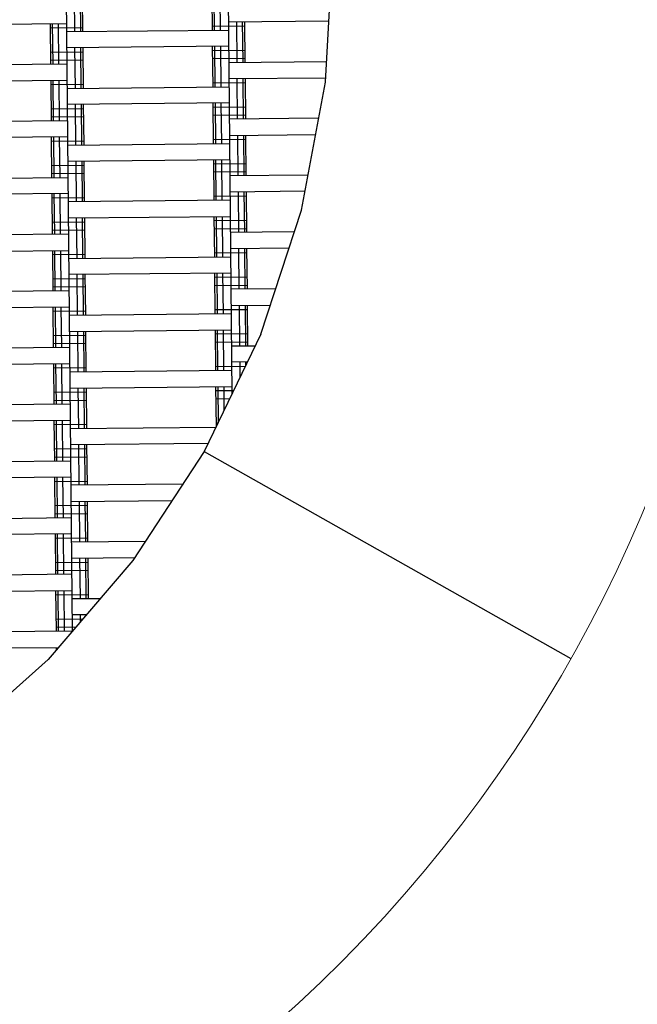
# Model space of a CAD drawing. Units: centimetres. Extents: x -1050 to 950, y -1218 to 1682.
# Drawn here: x 554 to 592, y 207 to 268 of the extents above; entities that cross this region are included whole.
import ezdxf

# ---------------------------------------------------------------- set-up
doc = ezdxf.new("R2010")
doc.units = ezdxf.units.CM
doc.header["$MEASUREMENT"] = 0
doc.linetypes.add('ACAD_ISO03W100', pattern=[10, 5, -5])
for name, color, linetype in [('InterSystem-dimension', 7, 'Continuous'), ('LINARIUM_Nr_Pióra__7', 7, 'Continuous'), ('LINARIUM_WYMIAR_Nr_Pióra__1', 7, 'Continuous'), ('X-Nawierzchnie', 7, 'Continuous')]:
    doc.layers.add(name, color=color, linetype=linetype)
doc.styles.add('GENERATED_STYLE_1', font='arial.ttf')
doc.dimstyles.new('GENERATED_STYLE__2', dxfattribs={"dimtxt": 15, "dimasz": 7.6, "dimexe": 0.18, "dimexo": 112.849137, "dimgap": 0.09, "dimtad": 1, "dimtih": 1, "dimtoh": 1, "dimdec": 3, "dimlfac": 0.01, "dimzin": 0, "dimdsep": 46, "dimtxsty": 'GENERATED_STYLE_1', "dimblk": 'ARROWHEAD_2', "dimblk1": 'ARROWHEAD_2', "dimblk2": 'ARROWHEAD_2', "dimcen": 0.09, "dimclrd": 7, "dimclre": 7, "dimclrt": 7, "dimadec": 0, "dimazin": 0, "dimtfac": 1, "dimtdec": 4, "dimtmove": 0, "dimatfit": 3, "dimfxl": 0, "dimtolj": 1, "dimtzin": 0, "dimarcsym": 0})

# ---------------------------------------------------------------- blocks, each defined once
blk = doc.blocks.new('*D3')
at = {"layer": 'InterSystem-dimension', "linetype": 'Continuous'}
for p, q in [((424.4, 111.892), (424.4, 271.473)), ((599.4, 111.892), (599.4, 271.473)), ((427.287, 124.392), (421.513, 114.392)), ((596.513, 114.392), (602.287, 124.392)), ((419.51, 119.392), (424.4, 119.392)), ((424.4, 119.392), (599.4, 119.392)), ((599.4, 119.392), (604.29, 119.392))]:
    blk.add_line(p, q, dxfattribs=at)
at = {"layer": 'InterSystem-dimension', "insert": (486.254, 122.392), "char_height": 15, "attachment_point": 7, "style": 'GENERATED_STYLE_1'}
blk.add_mtext('\\A1;{\\fArial CE|b0|i0|c238|p34;1,750}', dxfattribs=at)
blk = doc.blocks.new('ARROWHEAD_2')
at = {"color": 0, "linetype": 'Continuous', "lineweight": 0}
for p, q in [((-0.3781, -0.655), (0.3781, 0.655)), ((0, 0), (-1, 0))]:
    blk.add_line(p, q, dxfattribs=at)
blk = doc.blocks.new('*D4')
at = {"layer": 'InterSystem-dimension', "linetype": 'Continuous'}
for p, q in [((299.4, 61.157), (299.4, 271.473)), ((724.4, 61.157), (724.4, 271.473)), ((302.287, 73.657), (296.513, 63.657)), ((721.513, 63.657), (727.287, 73.657)), ((294.51, 68.657), (299.4, 68.657)), ((299.4, 68.657), (724.4, 68.657)), ((724.4, 68.657), (729.29, 68.657))]:
    blk.add_line(p, q, dxfattribs=at)
at = {"layer": 'InterSystem-dimension', "insert": (486.254, 71.657), "char_height": 15, "attachment_point": 7, "style": 'GENERATED_STYLE_1'}
blk.add_mtext('\\A1;{\\fArial CE|b0|i0|c238|p34;4,250}', dxfattribs=at)

msp = doc.modelspace()

# ---------------------------------------------------------------- linework, layer by layer
at = {"layer": 'LINARIUM_Nr_Pióra__7', "linetype": 'Continuous'}
for p, q in [((556.4907, 313.6714), (557.3051, 230.1515)), ((566.632, 299.2304), (567.1628, 244.7875)), ((572.9492, 264.0402), (573.3971, 272.0723)), ((557.4198, 269.6664), (557.4442, 267.1666)), ((557.7858, 269.67), (557.8102, 267.1701)), ((557.9198, 269.6713), (557.9441, 267.1714)), ((565.9194, 269.7493), (565.9438, 267.2494)), ((566.0533, 269.7506), (566.0777, 267.2507)), ((566.4194, 269.7542), (566.4437, 267.2543)), ((546.9398, 267.5642), (556.9393, 267.6617)), ((555.9394, 267.6519), (555.9637, 265.152)), ((556.0733, 267.6532), (556.0977, 265.1533)), ((556.4393, 267.6568), (556.4637, 265.1569)), ((565.9413, 267.4994), (567.9412, 267.5189)), ((566.9388, 267.7592), (573.16, 267.8198)), ((567.4388, 267.764), (567.4632, 265.2642)), ((567.8048, 267.7676), (567.8292, 265.2677)), ((567.9388, 267.7689), (567.9632, 265.269)), ((555.9418, 267.4019), (557.9417, 267.4214)), ((556.9442, 267.1617), (566.9437, 267.2592)), ((566.9535, 266.2592), (556.9539, 266.1617)), ((565.9535, 266.2495), (565.9779, 263.7496)), ((566.0875, 266.2508), (566.1118, 263.7509)), ((566.4535, 266.2544), (566.4779, 263.7545)), ((555.9564, 265.902), (557.9563, 265.9215)), ((557.4539, 266.1666), (557.4783, 263.6667)), ((557.8199, 266.1702), (557.8443, 263.6703)), ((557.9539, 266.1715), (557.9783, 263.6716)), ((565.9559, 265.9995), (567.9558, 266.019)), ((556.9637, 265.1618), (546.9642, 265.0643)), ((555.9613, 265.402), (557.9612, 265.4215)), ((565.9608, 265.4995), (567.9607, 265.519)), ((566.9632, 265.2593), (573.0205, 265.3183)), ((546.9739, 264.0643), (556.9734, 264.1618)), ((555.9735, 264.1521), (555.9979, 261.6522)), ((555.9759, 263.9021), (557.9758, 263.9216)), ((556.1074, 264.1534), (556.1318, 261.6535)), ((556.4735, 264.157), (556.4978, 261.6571)), ((565.9754, 263.9996), (567.9753, 264.0191)), ((566.973, 264.2593), (572.9647, 264.3178)), ((567.4729, 264.2642), (567.4973, 261.7643)), ((567.8389, 264.2678), (567.8633, 261.7679)), ((567.9729, 264.2691), (567.9973, 261.7692)), ((571.4568, 256.1353), (572.9492, 264.0402)), ((556.9783, 263.6619), (566.9778, 263.7594)), ((566.9876, 262.7594), (556.9881, 262.6619)), ((557.488, 262.6668), (557.5124, 260.1669)), ((557.854, 262.6703), (557.8784, 260.1705)), ((557.988, 262.6717), (558.0124, 260.1718)), ((565.9876, 262.7497), (566.012, 260.2498)), ((566.1216, 262.751), (566.146, 260.2511)), ((566.4876, 262.7545), (566.512, 260.2546)), ((555.9905, 262.4022), (557.9904, 262.4217)), ((565.9901, 262.4997), (567.99, 262.5192)), ((565.9949, 261.9997), (567.9948, 262.0192)), ((556.9978, 261.6619), (546.9983, 261.5644)), ((555.9954, 261.9022), (557.9953, 261.9217)), ((572.5288, 261.8134), (566.9973, 261.7595)), ((567.0071, 260.7595), (572.3397, 260.8115)), ((567.5071, 260.7644), (567.5314, 258.2645)), ((567.8731, 260.7679), (567.8974, 258.2681)), ((568.007, 260.7693), (568.0314, 258.2694)), ((557.0076, 260.662), (547.008, 260.5645)), ((556.0076, 260.6522), (556.032, 258.1524)), ((556.01, 260.4023), (558.0099, 260.4218)), ((556.1416, 260.6536), (556.166, 258.1537)), ((556.5076, 260.6571), (556.532, 258.1572)), ((557.0124, 260.162), (567.012, 260.2595)), ((566.0096, 260.4998), (568.0095, 260.5193)), ((556.0247, 258.9023), (558.0246, 258.9218)), ((557.0222, 259.1621), (567.0217, 259.2596)), ((557.5222, 259.1669), (557.5465, 256.6671)), ((557.8882, 259.1705), (557.9125, 256.6706)), ((558.0221, 259.1718), (558.0465, 256.6719)), ((566.0218, 259.2498), (566.0461, 256.7499)), ((566.0242, 258.9998), (568.0241, 259.0193)), ((566.1557, 259.2511), (566.1801, 256.7512)), ((566.5217, 259.2547), (566.5461, 256.7548)), ((556.0295, 258.4024), (558.0294, 258.4219)), ((566.0291, 258.4999), (568.029, 258.5194)), ((571.8668, 258.3068), (567.0315, 258.2596)), ((547.0324, 258.0646), (557.0319, 258.1621)), ((557.0417, 257.1622), (547.0422, 257.0647)), ((556.0417, 257.1524), (556.0661, 254.6525)), ((556.1757, 257.1537), (556.2001, 254.6538)), ((556.5417, 257.1573), (556.5661, 254.6574)), ((571.6776, 257.3049), (567.0412, 257.2597)), ((567.5412, 257.2645), (567.5656, 254.7647)), ((567.9072, 257.2681), (567.9316, 254.7682)), ((568.0412, 257.2694), (568.0655, 254.7695)), ((556.0442, 256.9024), (558.0441, 256.9219)), ((567.0461, 256.7597), (557.0466, 256.6622)), ((566.0437, 256.9999), (568.0436, 257.0194)), ((568.9454, 248.4928), (571.4568, 256.1353)), ((556.0588, 255.4025), (558.0587, 255.422)), ((557.0563, 255.6622), (567.0558, 255.7597)), ((557.5563, 255.6671), (557.5807, 253.1672)), ((557.9223, 255.6707), (557.9467, 253.1708)), ((558.0563, 255.672), (558.0806, 253.1721)), ((566.0559, 255.75), (566.0803, 253.2501)), ((566.0583, 255.5), (568.0582, 255.5195)), ((566.1899, 255.7513), (566.2142, 253.2514)), ((566.5559, 255.7549), (566.5802, 253.255)), ((557.0661, 254.6623), (547.0665, 254.5648)), ((556.0637, 254.9025), (558.0636, 254.922)), ((566.0632, 255), (568.0631, 255.0195)), ((571.0175, 254.7983), (567.0656, 254.7598)), ((547.0763, 253.5648), (557.0758, 253.6623)), ((556.0759, 253.6526), (556.1002, 251.1527)), ((556.2098, 253.6539), (556.2342, 251.154)), ((556.5758, 253.6575), (556.6002, 251.1576)), ((566.0778, 253.5001), (568.0777, 253.5196)), ((570.6878, 253.7951), (567.0753, 253.7598)), ((567.5753, 253.7647), (567.5997, 251.2648)), ((567.9413, 253.7683), (567.9657, 251.2684)), ((568.0753, 253.7696), (568.0997, 251.2697)), ((556.0783, 253.4026), (558.0782, 253.4221)), ((557.0807, 253.1624), (567.0802, 253.2599)), ((567.09, 252.2599), (557.0904, 252.1624)), ((566.09, 252.2502), (566.1144, 249.7503)), ((566.224, 252.2515), (566.2484, 249.7516)), ((566.59, 252.255), (566.6144, 249.7551)), ((556.0929, 251.9027), (558.0928, 251.9222)), ((557.5904, 252.1673), (557.6148, 249.6674)), ((557.9564, 252.1708), (557.9808, 249.671)), ((558.0904, 252.1722), (558.1148, 249.6723)), ((566.0924, 252.0002), (568.0924, 252.0197)), ((557.1002, 251.1624), (547.1007, 251.0649)), ((556.0978, 251.4027), (558.0977, 251.4222)), ((566.0973, 251.5002), (568.0972, 251.5197)), ((569.8636, 251.2869), (567.0997, 251.26)), ((557.1099, 250.1625), (547.1104, 250.065)), ((556.11, 250.1527), (556.1344, 247.6529)), ((556.1124, 249.9028), (558.1123, 249.9223)), ((556.244, 250.1541), (556.2683, 247.6542)), ((556.61, 250.1576), (556.6343, 247.6577)), ((566.1119, 250.0003), (568.1119, 250.0198)), ((567.1095, 250.26), (569.5339, 250.2836)), ((567.6094, 250.2649), (567.6338, 247.765)), ((567.9754, 250.2684), (567.9998, 247.7686)), ((568.1094, 250.2697), (568.1338, 247.7699)), ((557.1148, 249.6625), (567.1143, 249.76)), ((557.1246, 248.6626), (567.1241, 248.7601)), ((557.6245, 248.6674), (557.6489, 246.1676)), ((557.9905, 248.671), (558.0149, 246.1711)), ((558.1245, 248.6723), (558.1489, 246.1724)), ((566.1241, 248.7503), (566.1485, 246.2504)), ((566.2581, 248.7516), (566.2825, 246.2517)), ((566.6241, 248.7552), (566.6485, 246.2553)), ((556.127, 248.4028), (558.127, 248.4223)), ((568.9454, 248.4928), (565.4579, 241.2435)), ((566.1266, 248.5003), (568.1265, 248.5198)), ((566.1314, 248.0004), (568.1314, 248.0199)), ((557.1343, 247.6626), (547.1348, 247.5651)), ((556.1319, 247.9029), (558.1318, 247.9224)), ((567.1338, 247.7601), (568.5998, 247.7744)), ((568.1164, 246.7697), (567.1436, 246.7602)), ((567.6436, 246.765), (567.6529, 245.8062)), ((568.0096, 246.7686), (568.0117, 246.552)), ((557.1441, 246.6627), (547.1445, 246.5652)), ((556.1441, 246.6529), (556.1685, 244.153)), ((556.1465, 246.4029), (558.1465, 246.4224)), ((556.2781, 246.6542), (556.3025, 244.1543)), ((556.6441, 246.6578), (556.6685, 244.1579)), ((557.1489, 246.1627), (567.1485, 246.2602)), ((566.1461, 246.5004), (567.9956, 246.5185)), ((557.1587, 245.1627), (567.1582, 245.2602)), ((557.6587, 245.1676), (557.683, 242.6677)), ((558.0247, 245.1712), (558.049, 242.6713)), ((558.1586, 245.1725), (558.183, 242.6726)), ((566.1583, 245.2505), (566.1826, 242.7506)), ((566.1607, 245.0005), (567.2705, 245.0113)), ((566.2922, 245.2518), (566.314, 243.023)), ((566.6582, 245.2554), (566.6727, 243.7688)), ((556.1612, 244.903), (558.1611, 244.9225)), ((556.166, 244.403), (558.166, 244.4225)), ((566.1656, 244.5005), (567.0288, 244.5089)), ((557.1684, 244.1628), (547.1689, 244.0653)), ((557.1782, 243.1628), (547.1787, 243.0653)), ((556.1782, 243.1531), (556.2026, 240.6532)), ((556.3122, 243.1544), (556.3366, 240.6545)), ((556.6782, 243.158), (556.7026, 240.6581)), ((556.1807, 242.9031), (558.1806, 242.9226)), ((557.1831, 242.6629), (566.1829, 242.7506)), ((566.3038, 243.0018), (566.1802, 243.0006)), ((556.1953, 241.4032), (558.1952, 241.4227)), ((565.6995, 241.7458), (557.1928, 241.6629)), ((557.6928, 241.6678), (557.7172, 239.1679)), ((558.0588, 241.6713), (558.0832, 239.1715)), ((558.1928, 241.6727), (558.2171, 239.1728)), ((556.2002, 240.9032), (558.2001, 240.9227)), ((565.4579, 241.2435), (561.054, 234.5114)), ((565.4579, 241.2435), (588.1002, 228.4636)), ((547.203, 240.5654), (557.2026, 240.6629)), ((557.2123, 239.663), (547.2128, 239.5655)), ((556.2124, 239.6532), (556.2367, 237.1534)), ((556.3463, 239.6546), (556.3707, 237.1547)), ((556.7123, 239.6581), (556.7367, 237.1582)), ((556.2148, 239.4033), (558.2147, 239.4228)), ((564.1411, 239.2305), (557.2172, 239.163)), ((556.2294, 237.9033), (558.2293, 237.9228)), ((557.2269, 238.1631), (563.4827, 238.2241)), ((557.7269, 238.1679), (557.7513, 235.6681)), ((558.0929, 238.1715), (558.1173, 235.6716)), ((558.2269, 238.1728), (558.2513, 235.6729)), ((547.2372, 237.0656), (557.2367, 237.1631)), ((556.2343, 237.4034), (558.2342, 237.4229)), ((557.2464, 236.1632), (547.2469, 236.0657)), ((556.2465, 236.1534), (556.2709, 233.6535)), ((556.2489, 235.9034), (558.2488, 235.9229)), ((556.3805, 236.1547), (556.4048, 233.6548)), ((556.7465, 236.1583), (556.7708, 233.6584)), ((557.2513, 235.6632), (561.8367, 235.7079)), ((557.2611, 234.6632), (561.1783, 234.7014)), ((557.761, 234.6681), (557.7854, 232.1682)), ((558.1271, 234.6717), (558.1514, 232.1718)), ((558.261, 234.673), (558.2854, 232.1731)), ((561.054, 234.5114), (555.809, 228.4117)), ((556.2636, 234.4035), (558.2635, 234.423)), ((557.2708, 233.6633), (547.2713, 233.5658)), ((556.2684, 233.9035), (558.2683, 233.923)), ((547.281, 232.5658), (557.2806, 232.6633)), ((556.2806, 232.6536), (556.305, 230.1537)), ((556.2831, 232.4036), (558.283, 232.4231)), ((556.4146, 232.6549), (556.439, 230.155)), ((556.7806, 232.6585), (556.805, 230.1586)), ((557.2854, 232.1634), (559.0497, 232.1806)), ((558.1826, 231.1721), (557.2952, 231.1634)), ((557.7952, 231.1683), (557.7995, 230.7265)), ((558.1614, 231.1475), (558.1612, 231.1718)), ((556.2977, 230.9037), (557.9658, 230.9199)), ((556.3026, 230.4037), (557.5322, 230.4157)), ((557.3049, 230.1634), (547.3054, 230.0659)), ((547.3152, 229.066), (556.4482, 229.155)), ((556.3147, 229.1537), (556.3162, 229.0016)), ((555.809, 228.4117), (549.8128, 223.0488))]:
    msp.add_line(p, q, dxfattribs=at)
at = {"layer": 'LINARIUM_WYMIAR_Nr_Pióra__1', "color": 1, "linetype": 'ACAD_ISO03W100', "lineweight": 18}
msp.add_circle((511.9, 271.4727), 212.5, dxfattribs=at)
at = {"layer": 'X-Nawierzchnie', "color": 89, "linetype": 'Continuous', "lineweight": 18, "flags": 128}
msp.add_lwpolyline([(-825, 450), (725, 450), (725, 200), (562.3768, 200, 0.3532715), (592.4091, 305.7441), (588.014, 314.4418), (588.064, 314.5458, 0.7708721), (424.4, 271.4727, 0.2436295), (461.4232, 200), (-825, 200)], format="xyb", close=True, dxfattribs=at)

# ---------------------------------------------------------------- dimensions: what is measured, and where the dimension line sits
at = {"layer": 'InterSystem-dimension', "linetype": 'Continuous'}
for base, p1, p2, picture, middle in [((724.4, 68.6566), (299.4, 384.3218), (724.4, 384.3218), '*D4', (511.9, 79.1566)), ((599.4, 119.3923), (424.4, 384.3218), (599.4, 384.3218), '*D3', (511.9, 129.8923))]:
    dim = msp.add_linear_dim(base=base, p1=p1, p2=p2, dimstyle='GENERATED_STYLE__2', dxfattribs=at)
    dim.commit()
    dim.dimension.update_dxf_attribs({"geometry": picture, "text_midpoint": middle, "dimtype": 160})

doc.saveas('drawing.dxf')
